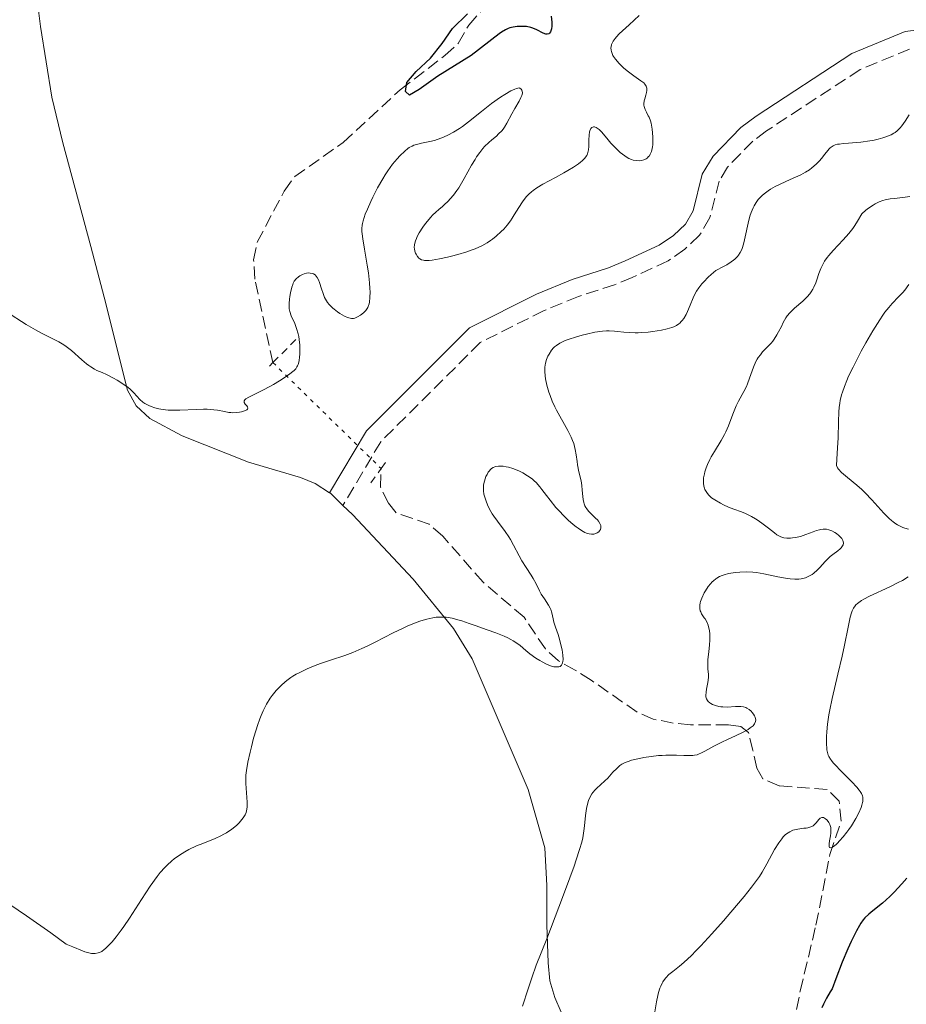
# Model space of a CAD drawing. Units: metres. Extents: x 632681 to 636171, y 4657973 to 4660348.
# Drawn here: x 633935 to 634058, y 4660044 to 4660181 of the extents above; entities that cross this region are included whole.
import ezdxf

# ---------------------------------------------------------------- set-up
doc = ezdxf.new("R2010")
doc.units = ezdxf.units.M
doc.header["$MEASUREMENT"] = 0
for name, pattern in [('DGN Style 2', [1.7399219301090239, 1.043953158065414, -0.6959687720436097]), ('DGN Style 3', [2.435890702152634, 1.739921930109024, -0.6959687720436097]), ('DGN Style 5', [1.217945351076317, 0.5219765790327072, -0.6959687720436097])]:
    doc.linetypes.add(name, pattern=pattern)
for name, color, linetype, lineweight in [('Barranco lineal', 142, 'DGN Style 3', 13), ('Barranco lineal no visto', 142, 'DGN Style 5', 0), ('Camino', 7, 'DGN Style 3', 0), ('Curva de nivel directora', 30, 'Continuous', 30), ('Curva de nivel intermedia', 30, 'Continuous', 0), ('Línea de cambio de uso (parcela vista)', 92, 'Continuous', 0), ('Margen derecho', 7, 'Continuous', 0), ('Pontón-alcantarilla (pasos de agua)', 1, 'DGN Style 2', 0)]:
    doc.layers.add(name, color=color, linetype=linetype, lineweight=lineweight)

msp = doc.modelspace()

# ---------------------------------------------------------------- linework, layer by layer
at = {"layer": 'Barranco lineal', "color": 142, "linetype": 'DGN Style 3', "lineweight": 13}
for points in [[(633970.1500000004, 4660133.689999999, 453.3099999999977), (633967.5999999996, 4660145.33, 451.8800000000047), (633967.4600000001, 4660148.02, 451.6399999999995), (633967.9600000001, 4660150.470000001, 451.6399999999995), (633971.7000000002, 4660157.59, 451.1600000000035), (633973.1699999999, 4660159.600000001, 450.929999999993), (633979.9299999997, 4660164.350000001, 450.4499999999971), (633987.8600000005, 4660171.680000001, 450.2100000000065), (633989.8200000003, 4660173.15, 449.7400000000052), (633994.0700000003, 4660176.460000001, 449.5), (633995.9199999999, 4660178.15, 449.0200000000041), (633997.3899999997, 4660180.66, 449.0200000000041), (633999.0199999996, 4660182.560000001, 449.0200000000041)], [(634043.04, 4660043.630000001, 474.0500000000029), (634043.54, 4660046.189999999, 473.8699999999953), (634045.7300000006, 4660055.380000001, 471.9100000000035), (634047.6699999999, 4660065.210000001, 470.7100000000065), (634049.2199999997, 4660069.84, 469.7599999999948), (634048.9800000006, 4660072.609999999, 469.0500000000029), (634047.2699999996, 4660074.27, 468.1699999999983), (634040.5999999996, 4660074.77, 466.179999999993), (634038.3399999999, 4660075.730000001, 465.7100000000065), (634037.4900000002, 4660077.210000001, 465.7100000000065), (634036.9600000001, 4660079.689999999, 465.4700000000012), (634036.3499999996, 4660082.180000001, 464.75), (634035.2800000003, 4660083.02, 464.75), (634033.54, 4660083.279999999, 464.2799999999989), (634028.2699999996, 4660083.279999999, 463.5599999999977), (634025.8700000001, 4660083.5, 462.8800000000047), (634023.0700000003, 4660084.060000001, 462.8500000000058), (634020.8200000003, 4660085.029999999, 462.3800000000047), (634014.4500000002, 4660089.470000001, 461.4199999999983), (634012.2199999997, 4660090.869999999, 461.4199999999983), (634009.8899999997, 4660092.17, 460.4600000000065), (634008.0599999997, 4660093.850000001, 460.2299999999959), (634005.0899999999, 4660098.230000001, 459.2700000000041), (633999.4100000003, 4660103.119999999, 458.8500000000058), (633993.7699999996, 4660109.539999999, 458.5500000000029), (633991.9000000004, 4660111.199999999, 458.320000000007), (633987.29, 4660112.779999999, 457.6000000000058), (633986.2100000001, 4660114.109999999, 457.6000000000058), (633985.1100000005, 4660116.359999999, 457.6100000000006), (633985.2000000002, 4660118.949999999, 457.1199999999953)]]:
    msp.add_polyline3d(points, dxfattribs=at)
at = {"layer": 'Barranco lineal no visto', "color": 142, "linetype": 'DGN Style 5', "lineweight": 0, "extrusion": (-0.1271493273512334, 0.1245303046631849, 0.9840351882806951), "elevation": 500165.0630448111, "flags": 128}
msp.add_lwpolyline([(-3772918.079916714, -2762913.034679331), (-3772918.079916714, -2762891.627059192)], dxfattribs=at)
at = {"layer": 'Camino', "color": 7, "linetype": 'DGN Style 3', "lineweight": 0}
msp.add_polyline3d([(634058.7699999987, 4660177.34, 458.1399999999994), (634051.890000001, 4660174.500000001, 457.5399999999937), (634038.8299999986, 4660165.960000001, 457.6600000000035), (634036.9499999988, 4660164.550000003, 457.779999999999), (634033.4100000004, 4660160.910000001, 457.8999999999943), (634032.2500000005, 4660158.969999999, 457.6900000000024), (634030.9600000007, 4660153.899999999, 457.6499999999942), (634029.5300000003, 4660151.420000004, 457.5299999999988), (634027.4600000004, 4660149.470000001, 457.6199999999955), (634025.1600000004, 4660147.870000001, 457.6600000000035), (634020.1600000003, 4660145.570000002, 457.8699999999955), (634017.7100000005, 4660144.539999999, 458.1699999999984), (634012.659999999, 4660142.920000004, 458.6900000000024), (634007.8899999993, 4660140.949999999, 458.75), (633998.9799999997, 4660136.480000001, 457.5700000000071), (633985.1399999994, 4660122.660000001, 457.2899999999937), (633979.8899999991, 4660113.81, 457.7599999999949)], dxfattribs=at)
at = {"layer": 'Curva de nivel directora', "color": 30, "linetype": 'Continuous', "lineweight": 30, "flags": 128}
for points, elevation in [([(633990.4799999993, 4660171.720000001), (633989.1699999995, 4660170.930000001), (633988.5899999985, 4660171.430000001), (633988.7899999997, 4660172.680000001), (633990.0799999993, 4660174.230000001), (633992.0599999997, 4660176.07), (633993.7200000003, 4660178.12), (633995.1399999997, 4660180.230000001), (633997.2400000007, 4660182.26)], 450), ([(634008.8700000005, 4660181.939999999), (634008.9499999987, 4660181.119999999), (634008.9499999987, 4660180.770000001), (634008.9499999987, 4660180.560000001), (634008.9100000006, 4660180.180000001), (634008.8700000005, 4660180.030000002), (634008.7799999987, 4660179.77), (634008.6499999991, 4660179.580000003), (634008.5499999986, 4660179.49), (634008.3000000004, 4660179.420000001), (634008.1500000006, 4660179.440000001), (634007.7799999996, 4660179.580000003), (634006.8699999999, 4660180.050000001), (634006.329999999, 4660180.270000001), (634006.0400000006, 4660180.359999999), (634005.4299999983, 4660180.480000001), (634004.8099999991, 4660180.520000001), (634004.4, 4660180.51), (634004.1200000006, 4660180.490000002), (634003.6, 4660180.42), (634003.1199999994, 4660180.29), (634002.8800000001, 4660180.200000001), (634002.5299999992, 4660180.04), (634001.9599999993, 4660179.7), (634001.6500000008, 4660179.480000001), (633997.7399999992, 4660176.480000001), (633993.0900000001, 4660173.560000001), (633990.4799999993, 4660171.720000001)], 450), ([(634058.3899999986, 4660061.92), (634057.6699999989, 4660061.119999999), (634056.6099999994, 4660059.939999999), (634055.9999999992, 4660059.34), (634054.989999999, 4660058.439999999), (634053.659999999, 4660057.350000001), (634053.1099999992, 4660056.900000001), (634052.5500000003, 4660056.380000001), (634052.3200000002, 4660056.119999999), (634051.9800000003, 4660055.640000001), (634051.7999999993, 4660055.340000002), (634051.3799999991, 4660054.57), (634050.6300000004, 4660053.07), (634050.1699999998, 4660052.070000002), (634049.3899999999, 4660050.220000001), (634048.4899999991, 4660047.880000001), (634047.9999999995, 4660046.500000001), (634047.7200000001, 4660046.060000001), (634047.2199999995, 4660045.2), (634046.7999999992, 4660044.380000004), (634046.5600000002, 4660043.840000002)], 475)]:
    msp.add_lwpolyline(points, dxfattribs=dict(at, elevation=elevation))
at = {"layer": 'Curva de nivel intermedia', "color": 30, "linetype": 'Continuous', "lineweight": 0, "flags": 128}
for points, elevation in [([(634021.1399999993, 4660182.05), (634019.7500000013, 4660180.720000001), (634018.35, 4660179.460000001), (634017.9600000009, 4660179.05), (634017.7799999998, 4660178.84), (634017.5099999993, 4660178.470000001), (634017.400000002, 4660178.279999998), (634017.2800000014, 4660177.98), (634017.2099999998, 4660177.669999998), (634017.2000000009, 4660177.51), (634017.2200000011, 4660177.179999999), (634017.2500000001, 4660177.009999999), (634017.3399999995, 4660176.75), (634017.4700000014, 4660176.48), (634017.5700000019, 4660176.300000001), (634017.8300000012, 4660175.930000001), (634018.3200000008, 4660175.359999999), (634018.6800000007, 4660175), (634018.940000002, 4660174.759999998), (634019.4699999996, 4660174.309999999), (634020.3600000015, 4660173.649999999), (634021.3700000017, 4660172.930000001), (634021.7500000017, 4660172.630000001), (634021.8900000004, 4660172.480000001), (634022.0900000016, 4660172.199999999), (634022.190000002, 4660171.92), (634022.2100000001, 4660171.73), (634022.200000001, 4660171.59), (634022.1500000019, 4660171.31), (634022.0500000013, 4660170.949999999), (634021.8900000004, 4660170.429999999), (634021.8300000001, 4660170.16), (634021.7800000008, 4660169.74), (634021.7899999998, 4660169.539999999), (634021.820000001, 4660169.34), (634021.9400000017, 4660168.940000001), (634022.1200000006, 4660168.560000001), (634022.3900000011, 4660168.079999999), (634022.5099999995, 4660167.850000001), (634022.7199999996, 4660167.359999999), (634022.8100000012, 4660167.029999999), (634022.8600000005, 4660166.779999998), (634022.9400000009, 4660166.220000001), (634023.0100000001, 4660165.149999999), (634023.0200000014, 4660164.579999999), (634023.0000000012, 4660164.019999999), (634022.9700000001, 4660163.759999999), (634022.9299999997, 4660163.52), (634022.8200000002, 4660163.079999999), (634022.6700000004, 4660162.710000001), (634022.5400000007, 4660162.500000001), (634022.4400000002, 4660162.38), (634022.2200000011, 4660162.17), (634022.0900000016, 4660162.069999999), (634021.7899999998, 4660161.929999999), (634021.4600000011, 4660161.84), (634021.230000001, 4660161.81), (634020.7600000015, 4660161.819999998), (634020.2899999999, 4660161.899999999), (634020.0599999997, 4660161.98), (634019.6900000009, 4660162.13), (634019.310000001, 4660162.349999999), (634019.1100000021, 4660162.480000001), (634018.4900000006, 4660162.970000001), (634018.0500000003, 4660163.359999998), (634017.4800000003, 4660163.940000001), (634017.2000000009, 4660164.249999999), (634016.5999999996, 4660164.960000002), (634015.8799999999, 4660165.819999999), (634015.5600000003, 4660166.140000001), (634015.4200000018, 4660166.269999999), (634015.1500000014, 4660166.439999999), (634014.9099999999, 4660166.52), (634014.7700000014, 4660166.52), (634014.5299999999, 4660166.439999999), (634014.3900000014, 4660166.31), (634014.3300000011, 4660166.220000001), (634014.2400000015, 4660165.989999999), (634014.1900000002, 4660165.810000001), (634014.140000001, 4660165.349999998), (634014.1200000008, 4660164.710000001), (634014.1000000007, 4660163.770000001), (634014.0600000005, 4660163.320000002), (634013.9900000012, 4660162.960000001), (634013.9300000009, 4660162.789999999), (634013.8200000013, 4660162.55), (634013.6700000016, 4660162.3), (634013.5800000001, 4660162.179999999), (634013.2000000001, 4660161.800000001), (634012.9600000008, 4660161.600000001), (634012.6700000003, 4660161.380000001), (634011.9999999997, 4660160.92), (634011.2100000007, 4660160.439999999), (634010.6400000006, 4660160.109999998), (634009.4600000004, 4660159.470000001), (634007.7000000014, 4660158.550000001), (634006.880000001, 4660158.050000001), (634006.3700000015, 4660157.680000001), (634006.1300000001, 4660157.489999999), (634005.7800000014, 4660157.17)], 455), ([(634005.7800000014, 4660157.17), (634005.4600000017, 4660156.83), (634005.2600000006, 4660156.59), (634004.8800000006, 4660156.09), (634004.370000001, 4660155.31), (634003.7400000007, 4660154.269999999), (634003.4400000012, 4660153.789999999), (634003.2100000009, 4660153.449999998), (634002.7500000005, 4660152.829999999), (634002.2600000009, 4660152.279999999), (634001.9300000002, 4660151.930000001), (634001.2199999995, 4660151.289999999), (634000.7000000008, 4660150.890000001), (634000.4200000014, 4660150.689999999), (633999.9700000001, 4660150.390000001), (633999.200000001, 4660149.960000001), (633998.2700000012, 4660149.539999999), (633997.7300000002, 4660149.34), (633997.1500000014, 4660149.13), (633995.8799999995, 4660148.75), (633995.01, 4660148.509999998), (633994.4400000002, 4660148.37), (633993.3499999993, 4660148.140000001), (633992.3099999999, 4660147.960000001), (633991.8899999997, 4660147.920000001), (633991.6500000006, 4660147.909999999), (633991.2500000005, 4660147.920000001), (633991.0800000007, 4660147.939999999), (633990.8000000013, 4660148.019999999), (633990.5900000011, 4660148.140000001), (633990.4700000006, 4660148.24), (633990.2600000004, 4660148.48), (633990.0800000015, 4660148.779999998), (633989.9899999998, 4660148.949999998), (633989.8899999993, 4660149.230000001), (633989.8300000011, 4660149.55), (633989.82, 4660149.730000001), (633989.8400000001, 4660150.109999998), (633989.8800000004, 4660150.319999998), (633989.9699999997, 4660150.649999999), (633990.1100000006, 4660151.000000001), (633990.2300000011, 4660151.249999999), (633990.5100000006, 4660151.77), (633991.0200000004, 4660152.55), (633991.3900000014, 4660153.05), (633992.12, 4660153.939999999), (633992.3600000015, 4660154.21), (633992.8100000008, 4660154.659999999), (633993.2199999996, 4660155.02), (633993.7300000016, 4660155.449999998), (633993.9900000008, 4660155.67), (633994.5300000017, 4660156.189999999), (633994.8200000002, 4660156.49), (633995.2699999993, 4660157.029999998), (633995.7499999999, 4660157.67), (633996.0000000002, 4660158.039999999), (633996.7699999991, 4660159.329999999), (633997.7900000006, 4660161.169999998), (633998.2800000003, 4660161.989999998), (633998.5000000015, 4660162.349999999), (633998.9300000005, 4660162.970000001), (633999.3399999996, 4660163.490000002), (633999.6100000001, 4660163.800000002), (634000.1800000002, 4660164.34), (634000.6300000015, 4660164.729999999), (634001.2599999995, 4660165.25), (634001.5600000013, 4660165.529999999), (634001.9900000005, 4660165.970000001), (634002.1900000017, 4660166.220000001), (634002.3800000016, 4660166.48), (634002.7100000002, 4660167.039999999), (634003.3899999999, 4660168.350000001), (634003.800000001, 4660169.079999999), (634004.4200000003, 4660170.100000001), (634004.6700000005, 4660170.59), (634004.7900000013, 4660170.9), (634004.8300000015, 4660171.05), (634004.8600000005, 4660171.26), (634004.8300000015, 4660171.509999998), (634004.7900000013, 4660171.630000001), (634004.6799999995, 4660171.779999998), (634004.5099999995, 4660171.910000001), (634004.4, 4660171.970000001), (634004.0600000003, 4660171.869999998), (634003.8099999999, 4660171.77), (634003.2800000003, 4660171.529999998), (634002.4199999997, 4660171.039999999), (634001.8099999995, 4660170.65), (634000.5600000002, 4660169.760000001), (633999.1699999997, 4660168.660000001), (633997.3700000005, 4660167.220000002), (633996.5099999999, 4660166.58), (633996.0899999996, 4660166.289999999), (633995.2699999993, 4660165.779999999), (633994.4800000003, 4660165.359999999), (633993.9700000007, 4660165.119999998), (633993.6399999999, 4660164.98), (633992.9900000016, 4660164.749999999), (633992.6400000007, 4660164.640000001), (633991.9800000014, 4660164.470000001), (633990.8000000013, 4660164.230000001)], 455), ([(634058.7199999995, 4660168.210000002), (634058.1500000017, 4660167.329999999), (634057.6599999999, 4660166.649999999), (634057.4499999998, 4660166.390000001), (634057.0400000007, 4660165.970000001), (634056.7700000004, 4660165.76), (634056.5800000003, 4660165.63), (634056.1800000002, 4660165.42), (634055.4699999995, 4660165.119999998), (634055.0600000004, 4660164.98), (634054.3800000009, 4660164.789999999), (634053.6400000011, 4660164.630000001), (634053.240000001, 4660164.56), (634051.9600000002, 4660164.4), (634050.2700000005, 4660164.26), (634049.5400000019, 4660164.199999999), (634049.0000000009, 4660164.13), (634048.7500000005, 4660164.09), (634048.4199999997, 4660164), (634048.1300000013, 4660163.869999998), (634047.9800000016, 4660163.789999999), (634047.7100000011, 4660163.59), (634047.5800000015, 4660163.470000001), (634047.3700000015, 4660163.249999999), (634046.9500000011, 4660162.699999999), (634046.4900000007, 4660162.109999999), (634046.2200000002, 4660161.800000001), (634045.7500000009, 4660161.31), (634045.1699999997, 4660160.810000001), (634044.8300000001, 4660160.560000001), (634044.26, 4660160.209999999), (634043.6100000018, 4660159.859999998), (634042.1400000011, 4660159.189999998), (634040.7500000009, 4660158.56), (634040.0700000012, 4660158.210000001), (634039.4100000019, 4660157.829999999), (634039.1000000013, 4660157.63), (634038.5100000012, 4660157.199999998), (634038.2400000007, 4660156.96), (634037.8700000019, 4660156.59), (634037.6999999997, 4660156.390000001), (634037.3900000014, 4660155.970000001), (634037.1299999999, 4660155.529999999), (634036.98, 4660155.23), (634036.7099999996, 4660154.59), (634036.5399999997, 4660154.109999999), (634036.2800000005, 4660153.119999999), (634035.8899999993, 4660151.220000001), (634035.7100000004, 4660150.380000002), (634035.5200000005, 4660149.730000001), (634035.400000002, 4660149.439999999), (634035.2000000009, 4660149.029999999), (634034.9400000017, 4660148.649999999), (634034.7900000019, 4660148.470000001), (634034.4499999998, 4660148.119999999), (634034.2500000009, 4660147.960000001), (634033.92, 4660147.71), (634033.3300000001, 4660147.33)], 460.0000000000001), ([(633990.8000000013, 4660164.230000001), (633990.3099999995, 4660164.119999999), (633989.7599999995, 4660163.96), (633989.5000000005, 4660163.849999999), (633989.1200000005, 4660163.640000001), (633988.9300000004, 4660163.5), (633988.5000000012, 4660163.150000001), (633987.8100000005, 4660162.500000001), (633987.4300000005, 4660162.08), (633986.8000000003, 4660161.32), (633986.1299999997, 4660160.399999999), (633985.780000001, 4660159.859999998), (633985.4300000002, 4660159.279999999), (633984.7200000016, 4660158.019999999), (633984.0399999998, 4660156.710000002), (633983.7699999993, 4660156.140000001), (633983.290000001, 4660155.06), (633983.0000000005, 4660154.349999999), (633982.7000000009, 4660153.460000002), (633982.6100000015, 4660153.079999999), (633982.5700000012, 4660152.84), (633982.530000001, 4660152.390000001), (633982.530000001, 4660151.939999999), (633982.5600000002, 4660151.62), (633982.6500000019, 4660150.92), (633982.900000002, 4660149.470000001), (633983.280000002, 4660147.259999999), (633983.4400000008, 4660146.199999999), (633983.5999999995, 4660144.789999999), (633983.6500000008, 4660144), (633983.6599999998, 4660143.529999998), (633983.6399999997, 4660142.739999999), (633983.5800000017, 4660142.119999998), (633983.5300000003, 4660141.859999998), (633983.4200000007, 4660141.529999998), (633983.3500000013, 4660141.38), (633983.1700000003, 4660141.099999999), (633983.0600000008, 4660140.96), (633982.8100000004, 4660140.689999999), (633982.530000001, 4660140.449999998), (633982.3299999998, 4660140.300000001), (633981.9299999997, 4660140.050000001), (633981.560000001, 4660139.890000001), (633981.3700000009, 4660139.850000001), (633981.0600000003, 4660139.850000001), (633980.7200000006, 4660139.92), (633980.5199999993, 4660139.980000001), (633980.0900000002, 4660140.180000001), (633979.4599999998, 4660140.550000001), (633979.1400000004, 4660140.759999999), (633978.6700000009, 4660141.119999999), (633978.4600000008, 4660141.3), (633978.1100000021, 4660141.640000001), (633977.9600000001, 4660141.81), (633977.75, 4660142.08), (633977.4700000006, 4660142.529999999), (633977.3400000009, 4660142.779999999), (633977.1200000019, 4660143.329999999), (633976.9200000007, 4660143.96), (633976.6400000014, 4660144.829999999), (633976.4800000006, 4660145.220000001), (633976.2900000004, 4660145.569999999), (633976.1800000009, 4660145.720000001), (633975.9999999999, 4660145.909999999), (633975.7899999997, 4660146.039999999), (633975.6399999999, 4660146.11), (633975.3200000003, 4660146.17), (633975.1600000017, 4660146.180000001), (633974.8200000019, 4660146.140000002), (633974.4800000021, 4660146.060000001), (633974.2699999998, 4660145.980000001), (633973.8699999996, 4660145.779999999), (633973.6799999997, 4660145.649999999), (633973.3600000001, 4660145.359999999), (633973.1100000021, 4660145.02), (633972.9700000011, 4660144.76), (633972.8900000007, 4660144.579999999), (633972.760000001, 4660144.179999999), (633972.570000001, 4660143.42), (633972.4800000016, 4660142.889999999), (633972.4400000013, 4660142.539999999), (633972.380000001, 4660141.91), (633972.380000001, 4660141.4), (633972.4100000003, 4660141.17), (633972.4800000016, 4660140.819999999), (633972.7000000007, 4660140.220000001), (633973.1700000003, 4660139.119999998), (633973.4299999994, 4660138.449999998), (633973.6500000006, 4660137.71), (633973.74, 4660137.319999999), (633973.8099999994, 4660136.92), (633973.8899999999, 4660136.109999999), (633973.900000001, 4660135.31), (633973.8800000009, 4660134.810000001), (633973.8600000008, 4660134.5), (633973.7800000003, 4660133.939999999), (633973.6500000006, 4660133.439999999), (633973.5600000012, 4660133.230000001), (633973.4900000021, 4660133.099999999), (633973.320000002, 4660132.849999999), (633973.1000000008, 4660132.619999998)], 455), ([(634058.790000001, 4660156.820000002), (634057.8200000009, 4660156.689999999), (634056.6100000016, 4660156.56), (634056.0500000007, 4660156.49), (634055.36, 4660156.359999998), (634055.0300000013, 4660156.269999999), (634054.5199999996, 4660156.079999999), (634053.9800000008, 4660155.810000001), (634053.6800000013, 4660155.63), (634053.050000001, 4660155.180000001), (634052.6900000012, 4660154.91), (634052.11, 4660154.430000001), (634051.5199999999, 4660153.390000001), (634051.1199999999, 4660152.769999999), (634050.8499999995, 4660152.38), (634050.3200000018, 4660151.680000001), (634049.5400000019, 4660150.769999998), (634048.1300000013, 4660149.289999999), (634047.53, 4660148.630000001), (634047.280000002, 4660148.31)], 465.0000000000001), ([(634047.280000002, 4660148.31), (634046.94, 4660147.810000001), (634046.75, 4660147.470000002), (634046.4200000014, 4660146.779999998), (634046.150000001, 4660146.099999999), (634045.8400000003, 4660145.220000001), (634045.6900000006, 4660144.8), (634045.4400000002, 4660144.199999999), (634045.2900000005, 4660143.92), (634045.0500000013, 4660143.529999998), (634044.8800000015, 4660143.289999999), (634044.5000000015, 4660142.84), (634043.9000000001, 4660142.240000002), (634042.7400000001, 4660141.269999999), (634042.5000000009, 4660141.05), (634042.0800000008, 4660140.63), (634041.740000001, 4660140.210000001), (634041.550000001, 4660139.909999999), (634041.1799999999, 4660139.279999999), (634040.9100000019, 4660138.74), (634040.5099999994, 4660137.960000001), (634040.2900000003, 4660137.560000001), (634039.9200000016, 4660136.970000001), (634039.7100000014, 4660136.689999999), (634039.4800000011, 4660136.420000001), (634038.9900000016, 4660135.890000001), (634038.3099999999, 4660135.180000001), (634037.9900000005, 4660134.8), (634037.6900000009, 4660134.390000001), (634037.5600000012, 4660134.17), (634037.3700000012, 4660133.83), (634037.0400000004, 4660133.079999999), (634036.5000000016, 4660131.51), (634036.2100000011, 4660130.740000002), (634036.0500000002, 4660130.380000001), (634035.7000000015, 4660129.689999999), (634034.9700000007, 4660128.350000001), (634034.6300000009, 4660127.660000001), (634034.1700000004, 4660126.519999999), (634033.5500000013, 4660124.9), (634033.1800000002, 4660124.08), (634032.9800000013, 4660123.67), (634032.530000002, 4660122.859999999), (634031.5900000011, 4660121.310000001), (634031.1600000019, 4660120.56), (634030.9699999996, 4660120.2), (634030.6400000011, 4660119.509999999), (634030.4600000001, 4660119.06), (634030.27, 4660118.499999999), (634030.2000000008, 4660118.230000001), (634030.0900000012, 4660117.66), (634030.0700000012, 4660117.399999999), (634030.0700000012, 4660116.909999999), (634030.1400000004, 4660116.480000001), (634030.2099999997, 4660116.21), (634030.27, 4660116.050000002), (634030.430000001, 4660115.749999999), (634030.5300000015, 4660115.59), (634030.7500000006, 4660115.3), (634031.0200000011, 4660115.039999999), (634031.2100000011, 4660114.88), (634031.6500000014, 4660114.569999999), (634032.4300000014, 4660114.109999998), (634032.8700000017, 4660113.890000001), (634033.5700000013, 4660113.590000001), (634034.3200000002, 4660113.310000001), (634035.3700000007, 4660112.92), (634035.9200000007, 4660112.689999999), (634036.7600000009, 4660112.260000001), (634037.320000002, 4660111.930000001), (634037.6900000009, 4660111.689999999), (634038.3900000004, 4660111.21), (634039.1100000001, 4660110.650000001), (634039.9400000017, 4660109.980000001), (634040.3000000014, 4660109.730000001), (634040.4600000002, 4660109.619999998), (634040.770000001, 4660109.470000001), (634041.0599999992, 4660109.359999999), (634041.2600000005, 4660109.319999998), (634041.6900000018, 4660109.27), (634042.1900000002, 4660109.259999999), (634042.4600000007, 4660109.279999998), (634042.9000000011, 4660109.33), (634043.3600000015, 4660109.42), (634043.6000000007, 4660109.48), (634044.3400000005, 4660109.739999999), (634045.3399999996, 4660110.140000001), (634045.8200000002, 4660110.32), (634046.2300000014, 4660110.430000001), (634046.4300000004, 4660110.479999999), (634046.7300000021, 4660110.51), (634047.1900000004, 4660110.49), (634047.51, 4660110.430000001), (634047.6700000009, 4660110.380000001), (634047.9200000013, 4660110.279999998), (634048.3799999994, 4660110.039999999), (634048.6100000021, 4660109.890000002), (634048.9299999994, 4660109.640000001), (634049.1999999997, 4660109.359999999), (634049.3200000006, 4660109.220000001), (634049.4800000014, 4660108.92)], 465.0000000000001), ([(634033.3300000001, 4660147.33), (634032.8700000017, 4660147.08), (634031.7699999998, 4660146.539999999), (634031.1200000016, 4660145.949999999), (634030.7400000016, 4660145.599999998), (634030.1100000013, 4660144.95), (634029.85, 4660144.659999999), (634029.4200000007, 4660144.13), (634029.0899999999, 4660143.640000001), (634028.9100000011, 4660143.329999999), (634028.6200000005, 4660142.730000001), (634028.2000000002, 4660141.699999998), (634027.8400000003, 4660140.810000001), (634027.6500000004, 4660140.399999999), (634027.3399999997, 4660139.850000001), (634027.1100000017, 4660139.539999999), (634026.9800000021, 4660139.4), (634026.780000001, 4660139.21), (634026.6300000012, 4660139.09), (634026.3000000003, 4660138.880000002), (634025.9299999992, 4660138.699999998), (634025.6600000011, 4660138.59), (634025.0399999997, 4660138.4), (634024.2300000006, 4660138.210000001), (634023.0100000001, 4660138.01), (634022.3799999999, 4660137.939999999), (634021.4400000012, 4660137.869999999), (634020.9800000006, 4660137.86), (634020.5500000014, 4660137.849999999), (634019.7300000011, 4660137.890000002), (634018.9800000001, 4660137.949999999), (634018.0900000005, 4660138.05), (634017.6900000004, 4660138.09), (634016.9400000017, 4660138.130000001), (634016.5800000017, 4660138.130000001), (634016.0000000006, 4660138.09), (634014.9600000012, 4660137.92), (634013.8100000002, 4660137.67), (634013.1799999998, 4660137.509999999), (634012.240000001, 4660137.25), (634011.3700000015, 4660136.970000001), (634010.9800000006, 4660136.82), (634010.6400000006, 4660136.680000001), (634010.0599999997, 4660136.4), (634009.6000000013, 4660136.099999999), (634009.350000001, 4660135.890000001), (634009.2000000012, 4660135.739999998), (634008.9300000007, 4660135.430000001), (634008.5700000009, 4660134.890000001), (634008.4200000011, 4660134.599999999), (634008.2200000001, 4660134.13), (634008.0800000014, 4660133.609999998), (634008.0400000013, 4660133.340000001), (634008.0000000009, 4660133.060000001), (634007.9900000021, 4660132.48), (634008.03, 4660131.859999998), (634008.0900000003, 4660131.430000001), (634008.2699999991, 4660130.54), (634008.5400000019, 4660129.599999999), (634008.7100000017, 4660129.119999998), (634009.0100000012, 4660128.34), (634009.4000000001, 4660127.52), (634009.6200000015, 4660127.09), (634011.2100000007, 4660124.259999999), (634011.6700000011, 4660123.32), (634011.860000001, 4660122.869999998), (634012.0100000009, 4660122.439999999), (634012.2300000021, 4660121.619999999), (634012.3600000017, 4660120.869999998), (634012.4700000013, 4660119.92), (634012.5400000005, 4660119.470000001), (634012.7400000017, 4660118.499999999), (634013.0400000013, 4660117.23), (634013.1399999997, 4660116.579999999), (634013.2000000001, 4660115.929999999), (634013.2699999993, 4660115.07), (634013.3200000006, 4660114.640000001), (634013.41, 4660114.240000002), (634013.4700000006, 4660114.04), (634013.5800000001, 4660113.76), (634013.7200000007, 4660113.499999999), (634013.8400000016, 4660113.329999999), (634014.0899999996, 4660113), (634014.5099999999, 4660112.56), (634015.0599999997, 4660112.029999998), (634015.300000001, 4660111.8), (634015.4400000018, 4660111.619999999), (634015.6600000008, 4660111.3), (634015.7800000015, 4660111), (634015.7999999995, 4660110.820000002), (634015.7999999995, 4660110.699999998), (634015.7300000002, 4660110.479999999), (634015.5800000004, 4660110.249999999), (634015.490000001, 4660110.15), (634015.2699999998, 4660109.989999999), (634015.0900000009, 4660109.9), (634014.7900000014, 4660109.810000001), (634014.6300000005, 4660109.789999999), (634014.4699999995, 4660109.789999999), (634014.140000001, 4660109.84), (634013.8100000002, 4660109.949999999)], 460.0000000000001), ([(634058.6700000003, 4660144.560000001), (634058.1100000015, 4660143.800000001), (634057.8200000009, 4660143.470000001), (634057.2300000008, 4660142.84), (634056.3500000001, 4660141.930000001), (634055.8700000017, 4660141.369999999)], 470), ([(633973.1000000008, 4660132.619999998), (633972.9300000009, 4660132.46), (633972.4800000016, 4660132.119999997), (633971.5800000009, 4660131.499999999), (633971.0600000002, 4660131.159999999), (633970.2100000007, 4660130.649999999), (633968.9099999998, 4660129.939999999), (633966.7800000019, 4660128.899999999), (633966.3600000017, 4660128.640000001), (633966.2300000021, 4660128.51), (633966.1600000006, 4660128.390000001), (633966.1500000015, 4660128.15), (633966.27, 4660127.929999999), (633966.5000000005, 4660127.660000001), (633966.5899999997, 4660127.550000002), (633966.6600000013, 4660127.33), (633966.5899999997, 4660127.210000002), (633966.4900000015, 4660127.140000001), (633966.2000000008, 4660126.99), (633965.7699999994, 4660126.850000001), (633965.5100000001, 4660126.789999999), (633965.0600000009, 4660126.730000001), (633964.5600000002, 4660126.720000001), (633964.2899999997, 4660126.74), (633964.0000000015, 4660126.769999999), (633963.3900000012, 4660126.880000001), (633962.4400000012, 4660127.06), (633961.9000000004, 4660127.130000001), (633961.0000000017, 4660127.199999998), (633960.500000001, 4660127.210000002), (633959.4400000017, 4660127.17), (633957.1700000007, 4660127.06), (633956.070000001, 4660127.06), (633955.5400000013, 4660127.09), (633955.2100000004, 4660127.119999997), (633954.5599999999, 4660127.210000002), (633954.2600000005, 4660127.27), (633953.6900000004, 4660127.41), (633953.1699999997, 4660127.58), (633952.8600000013, 4660127.71), (633952.66, 4660127.8), (633952.3100000013, 4660128.000000001), (633952.0499999998, 4660128.180000001), (633951.6100000017, 4660128.579999999), (633950.8000000004, 4660129.5), (633950.2800000019, 4660129.999999999), (633949.9700000011, 4660130.249999999), (633949.2600000004, 4660130.759999999), (633948.4800000002, 4660131.250000001), (633947.9600000017, 4660131.539999999), (633946.9800000006, 4660132.039999999), (633946.3600000013, 4660132.31), (633945.6500000006, 4660132.609999999), (633945.3100000008, 4660132.779999999), (633944.7800000011, 4660133.09), (633944.5000000016, 4660133.3), (633944.190000001, 4660133.539999999), (633943.5300000015, 4660134.099999998), (633942.100000001, 4660135.369999997), (633941.3700000001, 4660135.939999999), (633941.0199999993, 4660136.179999999), (633940.3200000018, 4660136.600000001), (633939.610000001, 4660136.970000001), (633938.5800000007, 4660137.470000001), (633938.0199999998, 4660137.75), (633937.100000001, 4660138.249999999), (633935.7900000013, 4660139.009999999), (633935.1299999995, 4660139.42), (633933.7100000002, 4660140.350000001)], 455), ([(634055.8700000017, 4660141.369999999), (634055.3300000009, 4660140.699999998), (634055.0500000014, 4660140.31), (634054.6, 4660139.65), (634053.65, 4660138.119999999), (634052.670000001, 4660136.430000001), (634052.0300000019, 4660135.279999998), (634050.8899999995, 4660133.079999999), (634050.2800000017, 4660131.800000001), (634050.02, 4660131.21), (634049.6800000004, 4660130.380000001), (634049.4099999999, 4660129.59), (634049.3000000003, 4660129.21), (634049.1200000015, 4660128.430000001), (634049.05, 4660128.039999999), (634048.9600000007, 4660127.449999998), (634048.9100000014, 4660126.829999999), (634048.86, 4660125.460000001), (634048.8100000009, 4660123.210000001), (634048.7500000005, 4660121.840000001), (634048.6500000021, 4660120.249999999), (634048.5800000007, 4660119.359999999), (634048.7300000006, 4660119.06), (634048.8800000001, 4660118.850000001), (634049.2900000014, 4660118.409999999), (634050.1100000017, 4660117.699999998), (634051.4200000016, 4660116.639999999), (634052.100000001, 4660116.039999999), (634052.5900000005, 4660115.58), (634053.5300000015, 4660114.599999999), (634055.2000000012, 4660112.75), (634055.920000001, 4660111.999999999), (634056.2500000017, 4660111.699999999), (634056.4599999996, 4660111.519999999), (634056.8600000021, 4660111.23), (634057.0600000009, 4660111.109999999), (634057.4400000009, 4660110.899999999), (634057.8200000009, 4660110.74), (634058.0800000001, 4660110.66), (634058.620000001, 4660110.51)], 470), ([(634013.8100000002, 4660109.949999999), (634013.5800000001, 4660110.060000001), (634013.1100000006, 4660110.32), (634012.620000001, 4660110.640000001), (634012.3600000017, 4660110.820000002), (634011.9400000017, 4660111.149999999), (634011.2199999995, 4660111.78), (634010.4999999999, 4660112.5), (634010.110000001, 4660112.899999999), (634009.540000001, 4660113.539999999), (634008.7100000017, 4660114.529999999), (634008.2200000001, 4660115.180000001), (634007.5899999996, 4660116.02), (634007.2800000012, 4660116.42), (634006.7800000005, 4660116.980000001), (634006.51, 4660117.24), (634006.2199999995, 4660117.490000002), (634005.6000000003, 4660117.949999999), (634004.9299999998, 4660118.34), (634004.4699999993, 4660118.57), (634004.1500000019, 4660118.710000001), (634003.5300000005, 4660118.939999999), (634002.9100000014, 4660119.130000002), (634002.6100000018, 4660119.189999999), (634002.1700000016, 4660119.259999999), (634001.7600000004, 4660119.279999999), (634001.5600000013, 4660119.279999999), (634001.1900000003, 4660119.220000001), (634001.0200000005, 4660119.17), (634000.7800000013, 4660119.070000002), (634000.5700000012, 4660118.930000001), (634000.4400000017, 4660118.82), (634000.2200000002, 4660118.57), (634000.1200000019, 4660118.430000001), (633999.9400000009, 4660118.13), (633999.8, 4660117.819999999), (633999.5900000001, 4660117.199999998), (633999.4700000016, 4660116.659999999), (633999.4300000012, 4660116.409999999), (633999.4300000012, 4660116.029999999), (633999.4400000002, 4660115.819999998), (633999.5200000006, 4660115.380000001), (633999.7100000007, 4660114.67), (633999.8499999992, 4660114.279999998), (634000.1200000019, 4660113.65), (634000.4600000017, 4660112.980000001), (634000.6600000006, 4660112.640000001), (634000.890000001, 4660112.300000001), (634001.3800000004, 4660111.619999999), (634002.4500000009, 4660110.189999999), (634002.9600000005, 4660109.449999998), (634003.2000000019, 4660109.070000002), (634003.6500000014, 4660108.3), (634004.4400000003, 4660106.8), (634004.8100000013, 4660106.109999999), (634005.3800000013, 4660105.189999999), (634006.0800000009, 4660104.12), (634006.3800000004, 4660103.619999999), (634006.7699999993, 4660102.88), (634007.240000001, 4660101.920000001), (634007.5000000002, 4660101.46), (634007.9299999994, 4660100.789999999), (634008.5000000016, 4660099.929999999), (634008.7300000018, 4660099.509999999), (634008.8200000012, 4660099.300000001), (634008.9500000009, 4660098.869999999), (634009.150000002, 4660098), (634009.2500000005, 4660097.56), (634009.4699999995, 4660096.88), (634009.8400000005, 4660095.82), (634010.0400000017, 4660095.189999999), (634010.2800000008, 4660094.210000001), (634010.3800000015, 4660093.710000001), (634010.4800000021, 4660092.98), (634010.52, 4660092.340000001), (634010.4999999999, 4660092.079999999), (634010.4599999996, 4660091.869999999), (634010.4200000016, 4660091.75), (634010.320000001, 4660091.569999999), (634010.110000001, 4660091.399999999), (634009.9400000012, 4660091.34), (634009.5900000001, 4660091.319999999), (634009.2400000015, 4660091.350000001), (634009.0600000004, 4660091.390000001), (634008.7600000009, 4660091.470000001), (634008.2200000001, 4660091.699999999), (634007.6200000009, 4660092.01), (634007.2900000003, 4660092.210000001), (634006.7600000004, 4660092.550000001), (634005.9199999999, 4660093.160000001), (634005.3600000012, 4660093.619999999), (634004.5400000009, 4660094.289999999), (634004.0800000004, 4660094.63), (634003.5599999997, 4660094.970000002), (634003.2800000003, 4660095.140000002), (634002.8200000019, 4660095.38), (634002.3100000002, 4660095.619999999), (634001.1900000003, 4660096.08), (633999.9800000011, 4660096.509999999), (633998.3000000003, 4660097.079999999), (633997.4800000021, 4660097.359999998)], 460.0000000000001), ([(634049.4800000014, 4660108.92), (634049.5300000006, 4660108.769999999), (634049.5500000007, 4660108.55), (634049.5000000015, 4660108.34), (634049.4299999999, 4660108.199999999), (634049.230000001, 4660107.92), (634049.0900000003, 4660107.779999999), (634048.7900000007, 4660107.509999999), (634048.0800000001, 4660106.960000001), (634047.7300000013, 4660106.679999999), (634047.480000001, 4660106.46), (634047.0300000017, 4660106.02), (634046.2500000015, 4660105.159999999), (634045.9000000006, 4660104.789999999), (634045.4400000002, 4660104.380000002), (634045.2100000001, 4660104.210000002), (634044.8500000001, 4660103.999999999), (634044.6600000003, 4660103.91), (634044.2700000012, 4660103.749999999), (634043.8900000012, 4660103.640000001), (634043.6800000012, 4660103.599999999), (634043.3500000003, 4660103.560000001), (634042.7900000014, 4660103.539999999), (634042.1200000009, 4660103.59), (634041.7499999999, 4660103.640000001), (634040.4400000002, 4660103.890000001), (634038.4599999997, 4660104.300000001), (634037.4600000007, 4660104.46), (634036.9600000001, 4660104.509999999), (634036.01, 4660104.550000002), (634035.1200000005, 4660104.529999999), (634034.5599999994, 4660104.48), (634034.2000000017, 4660104.429999999), (634033.54, 4660104.31), (634032.9600000011, 4660104.16), (634032.6900000008, 4660104.06), (634032.2999999997, 4660103.9), (634031.9500000009, 4660103.699999999), (634031.780000001, 4660103.579999999), (634031.4500000002, 4660103.310000001), (634031.2900000014, 4660103.159999998), (634031.05, 4660102.899999999), (634030.7400000016, 4660102.509999998), (634030.3500000006, 4660101.930000001), (634030.1700000018, 4660101.619999998), (634029.8299999997, 4660100.91), (634029.670000001, 4660100.449999999), (634029.6200000017, 4660100.230000001), (634029.5599999992, 4660099.92), (634029.5500000003, 4660099.63), (634029.5599999992, 4660099.46), (634029.6300000009, 4660099.140000001), (634029.6900000012, 4660098.99), (634029.8200000008, 4660098.710000001), (634029.9700000006, 4660098.46), (634030.1900000018, 4660098.149999999), (634030.2900000003, 4660098), (634030.5800000008, 4660097.49), (634030.7200000016, 4660097.140000001), (634030.7900000009, 4660096.909999999), (634030.9000000004, 4660096.410000001), (634030.9699999996, 4660095.87), (634030.9800000008, 4660095.579999999), (634030.9800000008, 4660095.109999999), (634030.9299999995, 4660094.33), (634030.8300000011, 4660093.46), (634030.7000000014, 4660092.289999999), (634030.6700000003, 4660091.76), (634030.7000000014, 4660091.08), (634030.7700000008, 4660090.269999999), (634030.7700000008, 4660089.859999999), (634030.6800000013, 4660089.16), (634030.5000000002, 4660088.220000001), (634030.430000001, 4660087.800000001), (634030.3900000007, 4660087.340000001), (634030.4100000008, 4660087.139999999), (634030.4800000001, 4660086.869999999), (634030.6200000009, 4660086.63), (634030.7200000016, 4660086.520000001), (634030.9500000017, 4660086.319999998), (634031.0900000003, 4660086.23), (634031.3300000017, 4660086.100000001), (634031.7499999999, 4660085.930000001), (634032.2300000002, 4660085.81), (634032.5000000007, 4660085.769999999), (634032.7800000003, 4660085.749999999), (634033.3800000015, 4660085.74), (634034.5500000004, 4660085.800000001), (634035.0600000002, 4660085.81), (634035.2700000001, 4660085.800000001), (634035.6400000012, 4660085.749999999), (634035.9500000018, 4660085.659999999), (634036.1200000017, 4660085.59), (634036.4300000002, 4660085.390000002), (634036.7200000008, 4660085.140000001), (634036.8500000003, 4660085), (634037.0300000014, 4660084.759999999), (634037.1900000002, 4660084.49), (634037.2500000005, 4660084.350000001), (634037.320000002, 4660084.090000001), (634037.3399999999, 4660083.949999999)], 465.0000000000001), ([(634058.5600000008, 4660103.859999998), (634057.7600000005, 4660103.38), (634057.1900000006, 4660103.069999999), (634056.0000000015, 4660102.460000001), (634053.2000000008, 4660101.16), (634052.4000000006, 4660100.749999999), (634052.0600000008, 4660100.550000001), (634051.6800000009, 4660100.289999999), (634051.5199999999, 4660100.159999999), (634051.3000000009, 4660099.949999999), (634051.1700000013, 4660099.810000001), (634050.9500000001, 4660099.5), (634050.78, 4660099.140000001), (634050.6700000005, 4660098.869999999), (634050.4900000017, 4660098.239999999), (634050.1900000023, 4660096.84), (634049.7000000004, 4660094.34), (634049.3800000009, 4660092.84), (634048.7900000007, 4660090.329999999), (634047.9800000016, 4660086.909999999), (634047.6599999998, 4660085.34), (634047.53, 4660084.630000002), (634047.3500000013, 4660083.359999999), (634047.2500000007, 4660082.269999999), (634047.2199999995, 4660081.63), (634047.2000000015, 4660080.579999999), (634047.2300000006, 4660080.009999999), (634047.2500000007, 4660079.759999999), (634047.32, 4660079.400000001), (634047.4400000006, 4660079.05), (634047.53, 4660078.869999999), (634047.7400000002, 4660078.5), (634047.880000001, 4660078.300000002), (634048.1300000013, 4660077.99), (634048.4300000009, 4660077.640000001), (634049.1600000019, 4660076.88), (634050.7399999998, 4660075.3), (634051.4100000004, 4660074.58), (634051.7500000001, 4660074.169999998), (634051.8799999999, 4660073.980000001)], 470), ([(633997.4800000021, 4660097.359999998), (633996.4200000004, 4660097.73), (633995.8900000007, 4660097.890000001), (633995.0900000005, 4660098.099999999), (633994.5400000006, 4660098.199999999), (633994.2600000014, 4660098.230000001), (633993.8200000009, 4660098.259999999), (633993.2000000018, 4660098.25), (633992.8799999999, 4660098.230000001), (633992.3800000015, 4660098.159999998), (633991.5800000012, 4660097.989999998), (633990.7099999995, 4660097.73), (633990.0999999995, 4660097.510000001), (633988.8299999997, 4660096.980000001), (633988.1799999994, 4660096.679999999), (633986.8800000007, 4660096.050000001), (633984.3900000007, 4660094.789999999), (633983.280000002, 4660094.23), (633982.54, 4660093.880000001), (633981.2500000002, 4660093.319999999), (633980.1600000019, 4660092.91), (633978.1700000003, 4660092.269999999), (633976.7500000009, 4660091.789999999), (633976.0199999999, 4660091.509999999), (633974.9300000013, 4660091.06), (633973.8899999999, 4660090.559999999), (633973.3900000014, 4660090.3), (633972.9300000009, 4660090.019999998), (633972.6300000015, 4660089.83), (633972.0800000017, 4660089.430000001), (633971.8100000012, 4660089.220000001), (633971.3200000017, 4660088.789999999), (633970.8600000012, 4660088.34), (633970.5700000006, 4660088.02), (633970.0400000009, 4660087.359999998), (633969.7600000014, 4660086.96), (633969.2499999995, 4660086.119999997), (633968.7900000013, 4660085.219999999), (633968.5099999999, 4660084.570000002), (633968.3300000009, 4660084.109999998), (633967.9800000022, 4660083.149999999), (633967.8000000013, 4660082.579999999), (633967.4500000002, 4660081.399999999), (633967.1399999995, 4660080.21), (633966.9600000008, 4660079.449999998), (633966.6700000003, 4660078.08), (633966.4700000013, 4660076.88), (633966.390000001, 4660076.23), (633966.3700000007, 4660075.840000001), (633966.3700000007, 4660075.099999999), (633966.5600000008, 4660072.51), (633966.5499999995, 4660071.84), (633966.5200000005, 4660071.529999998), (633966.400000002, 4660071.050000001), (633966.2600000012, 4660070.739999999), (633966.1699999995, 4660070.569999999), (633966.0100000009, 4660070.319999999), (633965.650000001, 4660069.859999999), (633965.4299999997, 4660069.62), (633965.0600000009, 4660069.26), (633964.4100000004, 4660068.739999999), (633963.6900000006, 4660068.240000002), (633963.3100000008, 4660068.02), (633962.9100000006, 4660067.81), (633962.0800000014, 4660067.430000001), (633960.3700000015, 4660066.75), (633959.5199999998, 4660066.399999999), (633958.4200000003, 4660065.880000001), (633957.8900000004, 4660065.59), (633957.1300000004, 4660065.109999999), (633956.4100000008, 4660064.600000001), (633956.070000001, 4660064.32), (633955.4100000015, 4660063.730000001), (633955.100000001, 4660063.399999999), (633954.4600000017, 4660062.680000001), (633954.0200000014, 4660062.119999998), (633953.0700000013, 4660060.8), (633951.8600000021, 4660058.949999999), (633950.1600000011, 4660056.329999999), (633949.3699999999, 4660055.16), (633949.000000001, 4660054.65), (633948.3399999995, 4660053.759999999), (633947.7600000005, 4660053.06), (633947.4100000019, 4660052.689999999), (633946.8300000008, 4660052.119999998), (633946.6400000007, 4660051.96), (633946.3099999999, 4660051.720000001), (633946.0199999993, 4660051.57), (633945.8200000004, 4660051.499999999), (633945.4200000003, 4660051.430000001), (633945.1000000007, 4660051.42), (633944.9000000019, 4660051.439999999), (633944.5100000006, 4660051.52), (633943.9600000008, 4660051.67), (633943.620000001, 4660051.789999997), (633942.270000001, 4660052.330000001), (633941.3700000001, 4660052.720000001), (633939.2200000001, 4660054.279999999), (633935.8600000005, 4660056.66), (633933.5200000004, 4660058.24)], 460.0000000000001), ([(634037.3399999999, 4660083.949999999), (634037.320000002, 4660083.730000001), (634037.2400000015, 4660083.5), (634037.17, 4660083.390000001), (634036.9700000011, 4660083.140000001), (634036.8300000003, 4660083.009999999), (634036.5800000001, 4660082.820000002), (634036.2699999993, 4660082.62), (634035.5000000005, 4660082.189999999), (634034.5999999996, 4660081.759999999), (634033.3300000001, 4660081.180000001), (634032.7199999997, 4660080.890000001), (634031.5100000005, 4660080.279999999), (634030.260000001, 4660079.600000001), (634029.7800000005, 4660079.339999998), (634029.3800000004, 4660079.17), (634029.2000000017, 4660079.100000001), (634028.8399999995, 4660079.019999999), (634028.5900000014, 4660078.989999999), (634027.9600000011, 4660078.989999999), (634027.3399999997, 4660079.01), (634026.3300000017, 4660079.05), (634025.7500000005, 4660079.05), (634024.8200000006, 4660079.039999999), (634024.3300000011, 4660079.01), (634023.8200000015, 4660078.970000001), (634022.8, 4660078.86), (634021.7899999998, 4660078.699999999), (634021.1600000017, 4660078.580000001), (634020.0599999997, 4660078.319999999), (634019.7200000001, 4660078.21), (634019.15, 4660078), (634018.7000000007, 4660077.77), (634018.4500000004, 4660077.590000001), (634017.99, 4660077.189999999), (634017.4700000014, 4660076.649999999), (634016.7400000005, 4660075.850000001), (634016.3600000005, 4660075.46), (634015.7600000014, 4660074.92), (634015.2400000007, 4660074.460000001), (634015.0000000015, 4660074.220000001), (634014.6700000007, 4660073.849999999), (634014.5299999999, 4660073.649999999), (634014.2800000019, 4660073.220000001), (634014.0800000007, 4660072.74), (634013.9700000011, 4660072.390000001), (634013.8000000013, 4660071.619999998), (634013.6600000004, 4660070.63), (634013.5199999996, 4660069.210000001), (634013.4300000002, 4660068.489999999), (634013.2600000004, 4660067.51), (634013.1300000006, 4660066.939999999), (634012.8300000011, 4660065.890000001), (634012.3700000007, 4660064.479999999), (634012.0700000012, 4660063.599999999), (634010.8700000008, 4660060.310000001), (634009.9600000011, 4660057.859999998), (634008.2600000004, 4660053.459999999), (634006.7900000017, 4660049.779999998), (634006.1800000014, 4660048.050000001), (634005.6699999997, 4660046.49), (634004.8899999995, 4660044.09)], 465.0000000000001), ([(634051.8799999999, 4660073.980000001), (634052.0499999997, 4660073.699999999), (634052.1900000004, 4660073.359999999), (634052.2400000019, 4660073.189999999), (634052.270000001, 4660072.84), (634052.2500000009, 4660072.600000001), (634052.2199999995, 4660072.439999999), (634052.1300000001, 4660072.079999999), (634052.0200000006, 4660071.75), (634051.7000000009, 4660071.019999999), (634051.3000000009, 4660070.239999999), (634050.6600000015, 4660069.189999999), (634050.3200000018, 4660068.679999999), (634050.0500000013, 4660068.319999999), (634049.5300000006, 4660067.659999999), (634049.020000001, 4660067.099999999), (634048.7100000002, 4660066.789999999), (634048.5200000004, 4660066.619999998), (634048.1800000005, 4660066.34), (634048.0199999996, 4660066.24), (634047.7800000005, 4660066.15), (634047.6300000007, 4660066.199999998), (634047.5700000003, 4660066.31), (634047.5500000002, 4660066.42), (634047.5600000013, 4660066.699999998), (634047.6300000007, 4660067.119999998), (634047.7600000004, 4660067.81), (634047.8000000005, 4660068.17), (634047.8200000006, 4660068.720000002), (634047.7800000005, 4660068.980000001), (634047.7200000001, 4660069.220000001), (634047.6599999998, 4660069.380000001), (634047.5200000012, 4660069.66), (634047.4299999995, 4660069.79), (634047.2500000007, 4660070.02), (634047.0499999997, 4660070.189999999), (634046.7800000013, 4660070.34), (634046.6600000006, 4660070.369999998), (634046.530000001, 4660070.369999998), (634046.3200000009, 4660070.269999998), (634046.1300000009, 4660070.09), (634045.770000001, 4660069.609999998), (634045.4900000016, 4660069.32), (634045.3200000017, 4660069.189999999), (634045.010000001, 4660069.039999999), (634044.6199999999, 4660068.929999999), (634044.3800000007, 4660068.890000002), (634044.030000002, 4660068.849999999), (634043.4900000012, 4660068.789999999), (634043.2000000007, 4660068.75), (634042.7500000013, 4660068.649999999), (634042.5200000011, 4660068.569999999), (634042.0700000017, 4660068.369999998), (634041.8400000016, 4660068.23), (634041.4999999995, 4660067.970000001), (634041.1799999999, 4660067.65), (634040.9600000009, 4660067.4), (634040.5499999997, 4660066.84), (634039.9700000007, 4660065.880000001), (634038.9100000013, 4660063.909999999), (634038.2400000007, 4660062.74), (634037.8600000007, 4660062.159999999), (634037.1800000012, 4660061.210000001), (634036.7699999999, 4660060.659999999), (634035.7400000017, 4660059.369999999), (634033.8999999999, 4660057.17), (634032.8600000006, 4660055.960000001), (634031.2500000013, 4660054.15), (634029.7200000002, 4660052.489999999), (634029.0200000005, 4660051.77), (634028.3900000004, 4660051.15), (634027.3200000018, 4660050.17), (634026.7300000017, 4660049.67), (634025.7900000007, 4660048.929999999), (634025.2499999999, 4660048.48), (634024.8099999995, 4660048.029999998), (634024.6300000006, 4660047.789999999), (634024.4100000015, 4660047.46), (634024.310000001, 4660047.279999999), (634024.13, 4660046.890000001), (634024.0200000005, 4660046.600000001), (634023.8300000004, 4660045.970000001), (634023.740000001, 4660045.560000001), (634023.5500000011, 4660044.680000001), (634023.2000000002, 4660042.730000001)], 470)]:
    msp.add_lwpolyline(points, dxfattribs=dict(at, elevation=elevation))
at = {"layer": 'Línea de cambio de uso (parcela vista)', "color": 92, "linetype": 'Continuous', "lineweight": 0, "extrusion": (-0.1068183795021889, 0.09953530918522314, 0.9892838601867154), "elevation": 396578.0190097414, "flags": 128}
msp.add_lwpolyline([(-3841576.685360211, -2683956.036028438), (-3841576.715954727, -2683955.899046777), (-3841576.665241006, -2683953.433376865)], dxfattribs=at)
at = {"layer": 'Línea de cambio de uso (parcela vista)', "color": 92, "linetype": 'Continuous', "lineweight": 0}
for points in [[(633936.9600000001, 4660187.25, 452.4400000000023), (633937.8099999997, 4660180.52, 452.7599999999948), (633939.3700000001, 4660170.67, 453.3099999999977), (633940.9000000004, 4660164.279999999, 453.429999999993), (633944.79, 4660149.880000001, 453.8399999999965), (633946.6399999997, 4660142.800000001, 454.320000000007), (633949.9199999999, 4660129.869999999, 455.0200000000041), (633951.0899999999, 4660127.67, 455.1199999999953), (633952.9900000002, 4660125.91, 455.1699999999983), (633957.4900000002, 4660123.51, 455.3800000000047), (633966.75, 4660119.850000001, 456.1199999999953), (633973.9699999997, 4660117.699999999, 456.8000000000029), (633976.04, 4660116.880000001, 457.0599999999977), (633978.0199999996, 4660115.58, 457.3800000000047)], [(633979.8899999997, 4660113.810000001, 457.7599999999948), (633981.2000000002, 4660112.57, 458.0099999999948), (633989.6699999999, 4660103.539999999, 458.8099999999977), (633995.2800000003, 4660096.680000001, 460.2299999999959), (633997.8799999999, 4660092.470000001, 461.25), (634005.6799999997, 4660074.24, 463.5399999999936), (634008, 4660066.130000001, 464.1699999999983), (634008.2800000003, 4660060.869999999, 464.3999999999942), (634008.2800000003, 4660055.4, 464.9900000000052), (634008.4699999997, 4660050.130000001, 465.4600000000065), (634008.7000000002, 4660047.630000001, 465.6199999999953), (634009.3700000001, 4660045.289999999, 465.7899999999936), (634012.0099999999, 4660039.15, 466.5200000000041)]]:
    msp.add_polyline3d(points, dxfattribs=at)
at = {"layer": 'Margen derecho', "color": 7, "linetype": 'Continuous', "lineweight": 0}
msp.add_polyline3d([(634063.3199999994, 4660180.460000004, 457.3200000000069), (634058.1299999993, 4660179.780000002, 457.3800000000048), (634050.7100000008, 4660176.719999999, 457.5200000000041), (634037.3899999991, 4660168.000000001, 457.7500000000001), (634035.2899999982, 4660166.430000001, 457.8699999999955), (634031.4099999999, 4660162.449999999, 458.2899999999937), (634029.9100000003, 4660159.930000001, 457.8899999999995), (634028.6200000005, 4660154.840000001, 457.3800000000048), (634027.5499999998, 4660152.980000001, 457.2799999999989), (634025.8799999979, 4660151.410000003, 457.2799999999989), (634023.9200000021, 4660150.050000001, 457.3000000000029), (634019.159999999, 4660147.850000001, 457.7200000000012), (634016.85, 4660146.88, 457.9900000000054), (634011.8000000007, 4660145.27, 458.7200000000012), (634006.8500000021, 4660143.230000001, 458.7100000000065), (633997.5, 4660138.539999999, 457.3899999999994), (633983.1599999992, 4660124.200000001, 456.9600000000065), (633978.0199999983, 4660115.580000003, 457.3800000000048)], dxfattribs=at)
at = {"layer": 'Pontón-alcantarilla (pasos de agua)', "color": 1, "linetype": 'DGN Style 2', "lineweight": 0, "extrusion": (0.02988646571197443, 0.03014410766189772, 0.9990986597631462), "elevation": 159877.4785395246, "flags": 128}
msp.add_lwpolyline([(2830834.959709139, -3752276.241124363), (2830834.959709139, -3752281.188305378)], dxfattribs=at)
at = {"layer": 'Pontón-alcantarilla (pasos de agua)', "color": 1, "linetype": 'DGN Style 2', "lineweight": 0, "extrusion": (0.03057650827774309, 0.03121351883585489, 0.9990449406225053), "elevation": 165298.5195162559, "flags": 128}
msp.add_lwpolyline([(2808185.568696063, -3769022.340429981), (2808185.568696063, -3769023.027015738)], dxfattribs=at)
at = {"layer": 'Pontón-alcantarilla (pasos de agua)', "color": 1, "linetype": 'DGN Style 2', "lineweight": 0, "elevation": 457.8399999999965, "flags": 128}
for points in [[(633985.2000000002, 4660118.949999999), (633986.2000000002, 4660120.34)], [(633983.7599999999, 4660116.939999999), (633985.2000000002, 4660118.949999999)]]:
    msp.add_lwpolyline(points, dxfattribs=at)

doc.saveas('drawing.dxf')
